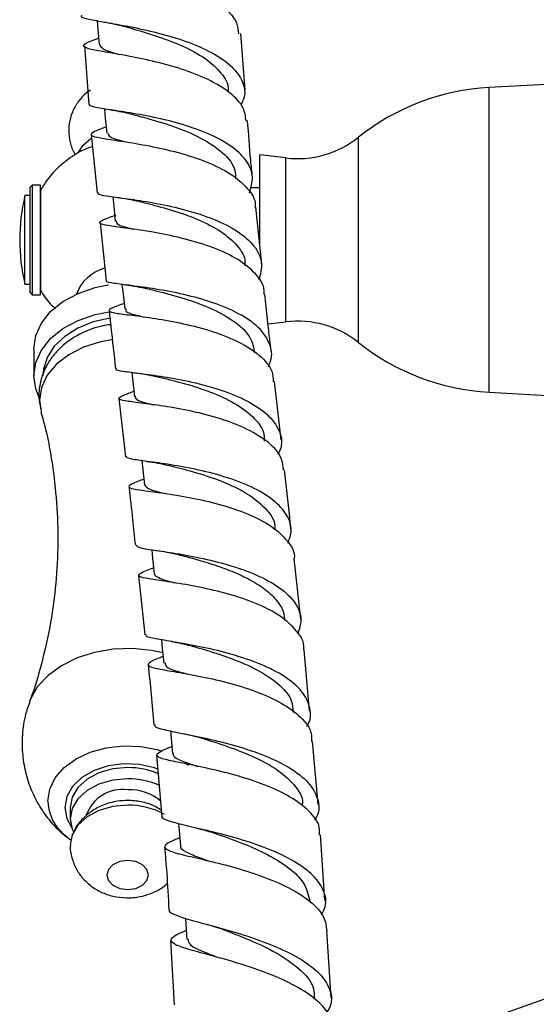
# Model space of a CAD drawing. Units: millimetres. Extents: x 3 to 4997, y 5 to 4995.
# Drawn here: x 1087 to 1136, y 1892 to 1987 of the extents above; entities that cross this region are included whole.
import ezdxf

# ---------------------------------------------------------------- set-up
doc = ezdxf.new("R2010")
doc.units = ezdxf.units.MM

msp = doc.modelspace()

# ---------------------------------------------------------------- linework, layer by layer
at = {"color": 7, "linetype": 'Continuous', "lineweight": 25}
for p, q in [((1108.59, 1980.011), (1108.162, 1985.436)), ((1093.171, 1984.264), (1093.596, 1978.655)), ((1143.974, 1980.927), (1131.974, 1980.277)), ((1093.819, 1975.766), (1094.392, 1970.197)), ((1112.474, 1973.527), (1109.974, 1973.827)), ((1109.974, 1965.196), (1109.974, 1973.827)), ((1088.174, 1970.927), (1087.974, 1970.727)), ((1087.974, 1969.185), (1087.974, 1970.727)), ((1088.974, 1970.927), (1088.174, 1970.927)), ((1088.174, 1970.927), (1088.174, 1969.324)), ((1088.974, 1960.427), (1088.974, 1970.927)), ((1109.974, 1970.677), (1109.085, 1970.677)), ((1087.974, 1969.927), (1087.474, 1969.927)), ((1087.474, 1961.427), (1087.474, 1969.927)), ((1087.974, 1960.627), (1087.974, 1969.185)), ((1088.174, 1969.324), (1088.174, 1960.427)), ((1110.169, 1963.354), (1109.595, 1968.8)), ((1096.08, 1968.025), (1096, 1967.996)), ((1094.688, 1967.318), (1095.259, 1961.768)), ((1087.474, 1961.427), (1087.974, 1961.427)), ((1087.974, 1960.627), (1088.174, 1960.427)), ((1088.174, 1960.427), (1088.974, 1960.427)), ((1110.777, 1957.624), (1112.474, 1957.827)), ((1088.324, 1955.247), (1088.324, 1952.657)), ((1089.265, 1953.377), (1089.299, 1953.212)), ((1112.027, 1946.533), (1111.4, 1952.099)), ((1131.974, 1951.077), (1143.974, 1950.427)), ((1096.488, 1950.471), (1097.116, 1944.902)), ((1099.684, 1935.979), (1100.839, 1935.805)), ((1100.967, 1935.786), (1102.188, 1935.523)), ((1113.903, 1929.341), (1113.281, 1935.103)), ((1098.363, 1933.533), (1098.966, 1927.851)), ((1115.575, 1911.582), (1115.023, 1917.621)), ((1100.082, 1916.295), (1100.594, 1910.414)), ((1102.97, 1915.456), (1103.137, 1915.42)), ((1091.823, 1911.295), (1091.823, 1910.216)), ((1116.217, 1902.394), (1115.817, 1908.672)), ((1116.812, 1893.059), (1116.404, 1899.466)), ((1101.432, 1898.57), (1101.786, 1892.386)), ((1117.093, 1885.813), (1140.669, 1894.149))]:
    msp.add_line(p, q, dxfattribs=at)
at = {"color": 8, "linetype": 'Continuous', "lineweight": 25}
for p, q in [((1131.974, 1951.077), (1131.974, 1980.277)), ((1119.444, 1955.847), (1119.444, 1975.507)), ((1112.474, 1957.827), (1112.474, 1973.527)), ((1103.015, 1915.45), (1103.154, 1915.34))]:
    msp.add_line(p, q, dxfattribs=at)
at = {"color": 7, "linetype": 'Continuous', "lineweight": 25, "flags": 128}
for points in [[(1094.412, 1986.674), (1094.475, 1985.834), (1094.585, 1984.387)], [(1095.102, 1978.223), (1095.181, 1977.348), (1095.311, 1975.906)], [(1092.567, 1974.014), (1093.051, 1974.747), (1093.851, 1975.442)], [(1095.899, 1969.812), (1095.99, 1968.91), (1096.136, 1967.472)], [(1088.324, 1955.247), (1088.508, 1956.505), (1089.053, 1957.712), (1089.937, 1958.818), (1091.123, 1959.778), (1092.563, 1960.552), (1094.198, 1961.11), (1095.426, 1961.358)], [(1095.19, 1961.321), (1095.317, 1961.346), (1095.479, 1961.376)], [(1096.779, 1961.412), (1096.878, 1960.497), (1097.035, 1959.06)], [(1088.324, 1952.657), (1088.508, 1953.916), (1089.053, 1955.123), (1089.937, 1956.229), (1091.123, 1957.189), (1092.563, 1957.963), (1094.198, 1958.52), (1095.545, 1958.786)], [(1095.687, 1958.186), (1095.634, 1958.178), (1094.019, 1957.813), (1092.548, 1957.223), (1091.285, 1956.434), (1090.287, 1955.479), (1089.596, 1954.401), (1089.243, 1953.247), (1089.199, 1952.657)], [(1097.713, 1952.991), (1097.815, 1952.082), (1097.977, 1950.646)], [(1088.812, 1950.625), (1088.508, 1951.399), (1088.324, 1952.657)], [(1098.671, 1944.524), (1098.771, 1943.64), (1098.933, 1942.203)], [(1099.626, 1935.985), (1099.718, 1935.144), (1099.877, 1933.704)], [(1100.551, 1927.37), (1100.633, 1926.569), (1100.783, 1925.124)], [(1101.421, 1918.628), (1101.49, 1917.892), (1101.625, 1916.442)], [(1097.324, 1915.116), (1095.9, 1914.986), (1094.574, 1914.604), (1093.434, 1913.997), (1092.56, 1913.205), (1092.011, 1912.284), (1091.823, 1911.295)], [(1097.324, 1914.037), (1095.9, 1913.907), (1094.574, 1913.525), (1093.434, 1912.918), (1092.56, 1912.126), (1092.011, 1911.205), (1091.823, 1910.216), (1092.011, 1909.227), (1092.101, 1909.018)], [(1097.324, 1911.519), (1095.9, 1911.389), (1094.574, 1911.007), (1093.434, 1910.4), (1092.56, 1909.609), (1092.011, 1908.687), (1091.824, 1907.719)], [(1102.204, 1909.744), (1102.257, 1909.087), (1102.374, 1907.629)], [(1091.823, 1908.205), (1091.233, 1908.682), (1090.778, 1909.148)], [(1097.324, 1906.21), (1096.558, 1906.105), (1095.909, 1905.804), (1095.476, 1905.353), (1095.324, 1904.821), (1095.476, 1904.289), (1095.909, 1903.839), (1096.558, 1903.538), (1097.324, 1903.432), (1098.089, 1903.538), (1098.738, 1903.839), (1099.171, 1904.289), (1099.324, 1904.821), (1099.171, 1905.353), (1098.738, 1905.804), (1098.089, 1906.105), (1097.324, 1906.21)], [(1102.872, 1900.686), (1102.908, 1900.126), (1103.003, 1898.661)]]:
    msp.add_lwpolyline(points, dxfattribs=at)
at = {"color": 8, "linetype": 'Continuous', "lineweight": 25, "flags": 128}
for points in [[(1095.834, 1956.092), (1094.715, 1955.897), (1093.102, 1955.398), (1091.675, 1954.678), (1090.494, 1953.767), (1089.611, 1952.705), (1089.066, 1951.539), (1088.881, 1950.32), (1089.028, 1949.231)], [(1100.719, 1926.1), (1099.612, 1926.336), (1097.785, 1926.518), (1095.942, 1926.457), (1094.149, 1926.155), (1092.47, 1925.622), (1090.967, 1924.879), (1089.693, 1923.951), (1088.696, 1922.872), (1088.01, 1921.682), (1087.919, 1921.453)], [(1089.673, 1911.898), (1089.852, 1913.041), (1090.38, 1914.13), (1091.233, 1915.115), (1092.371, 1915.949), (1093.74, 1916.594), (1095.277, 1917.019), (1096.909, 1917.205), (1098.561, 1917.143), (1100.155, 1916.835), (1100.593, 1916.703)], [(1100.265, 1914.946), (1099.888, 1915.08), (1098.452, 1915.404), (1096.945, 1915.47), (1095.463, 1915.274), (1094.097, 1914.827), (1092.934, 1914.159), (1092.046, 1913.31), (1091.491, 1912.335), (1091.301, 1911.295)], [(1091.301, 1911.295), (1091.491, 1910.255), (1091.947, 1909.411)]]:
    msp.add_lwpolyline(points, dxfattribs=at)
at = {"color": 7, "linetype": 'Continuous', "lineweight": 25}
for centre, radius, start, end in [((1133.163, 1958.309), 22, 93.10044, 128.58185), ((1113.591, 1982.85), 9.39, 263.16359, 308.55342), ((1105.286, 1965.677), 18.313, 166.58033, 193.41967), ((1096.214, 1959.049), 4.068, 105.82963, 159.35361), ((1113.591, 1948.504), 9.39, 51.44658, 96.83641), ((1133.163, 1973.045), 22, 231.41815, 266.89956), ((1097.4, 1907.903), 7.213, 65.99079, 90.61007), ((1097.402, 1906.837), 7.201, 65.61469, 90.62484), ((1096.839, 1909.332), 3.695, 82.46907, 160.60669), ((1097.519, 1908.396), 4.602, 49.19028, 92.43615), ((1097.425, 1904.481), 7.039, 60.85006, 90.82465)]:
    msp.add_arc(centre, radius, start, end, dxfattribs=at)
at = {"color": 8, "linetype": 'Continuous', "lineweight": 25}
msp.add_arc((1093.92, 1912.006), 4.248, 181.45683, 222.29944, dxfattribs=at)
at = {"color": 7, "linetype": 'Continuous', "lineweight": 25}
for points, knots in [([(1093.943, 1993.625), (1093.561, 1993.485), (1092.681, 1993.161), (1092.34, 1992.829), (1092.859, 1992.512), (1094.326, 1992.182), (1096.531, 1991.751), (1099.207, 1991.154), (1102.014, 1990.338), (1104.611, 1989.283), (1106.626, 1987.991), (1107.833, 1986.679), (1107.908, 1985.776), (1107.938, 1985.415)], [0, 0, 0, 0, 0.073582, 0.169522, 0.265513, 0.361521, 0.457512, 0.553451, 0.649306, 0.745053, 0.840691, 0.936226, 1, 1, 1, 1]), ([(1092.904, 1987.164), (1092.894, 1987.155), (1092.756, 1987.028), (1093.394, 1986.867), (1094.837, 1986.579), (1097.108, 1986.199), (1099.797, 1985.642), (1102.604, 1984.853), (1105.167, 1983.811), (1107.187, 1982.52), (1108.353, 1981.02), (1108.688, 1979.667), (1108.283, 1978.836), (1108.152, 1978.57)], [0, 0, 0, 0, 0.007927, 0.112869, 0.217703, 0.32244, 0.427116, 0.531747, 0.636373, 0.741004, 0.845679, 0.950409, 1, 1, 1, 1]), ([(1095.093, 1986.543), (1095.431, 1986.481), (1096.094, 1986.362), (1096.73, 1986.195), (1097.041, 1986.114)], [0, 0, 0, 0, 0.510269, 1, 1, 1, 1]), ([(1097.077, 1986.106), (1097.367, 1986.024), (1098.276, 1985.765), (1100.301, 1985.166), (1102.701, 1984.244), (1104.866, 1983.08), (1106.335, 1981.684), (1107.042, 1980.571), (1106.953, 1979.931), (1106.941, 1979.841)], [0, 0, 0, 0, 0.083007, 0.260682, 0.43822, 0.615802, 0.793409, 0.97109, 1, 1, 1, 1]), ([(1108.67, 1977.094), (1108.617, 1977.506), (1108.494, 1978.465), (1107.192, 1979.81), (1105.116, 1981.072), (1102.488, 1982.079), (1099.675, 1982.834), (1097.013, 1983.364), (1094.84, 1983.726), (1093.413, 1983.996), (1092.942, 1984.271), (1093.308, 1984.571), (1094.176, 1984.885), (1094.537, 1985.016)], [0, 0, 0, 0, 0.071889, 0.167177, 0.262481, 0.357852, 0.453304, 0.548857, 0.644492, 0.740199, 0.835943, 0.931705, 1, 1, 1, 1]), ([(1094.611, 1984.389), (1094.697, 1984.244), (1094.875, 1983.945), (1095.706, 1983.668), (1096.441, 1983.46), (1096.522, 1983.437)], [0, 0, 0, 0, 0.454722, 0.939615, 1, 1, 1, 1]), ([(1093.748, 1980.008), (1093.625, 1979.93), (1093.17, 1979.64), (1092.56, 1978.931), (1091.978, 1977.928), (1091.717, 1976.972), (1091.644, 1975.995), (1091.784, 1975.021), (1092.041, 1974.226), (1092.297, 1973.873), (1092.328, 1973.83)], [0, 0, 0, 0, 0.061583, 0.229855, 0.394279, 0.556893, 0.650188, 0.812975, 0.977607, 1, 1, 1, 1]), ([(1108.992, 1970.18), (1109.145, 1970.693), (1109.47, 1971.778), (1108.777, 1973.334), (1107.239, 1974.762), (1104.961, 1975.948), (1102.25, 1976.866), (1099.439, 1977.524), (1096.865, 1977.962), (1094.889, 1978.251), (1093.72, 1978.442), (1093.677, 1978.595), (1093.659, 1978.658)], [0, 0, 0, 0, 0.093877, 0.198206, 0.302446, 0.40662, 0.510749, 0.614872, 0.719002, 0.823162, 0.927347, 1, 1, 1, 1]), ([(1095.635, 1978.141), (1095.942, 1978.092), (1096.546, 1977.997), (1097.122, 1977.866), (1097.406, 1977.802)], [0, 0, 0, 0, 0.5076081, 1, 1, 1, 1]), ([(1097.447, 1977.792), (1097.958, 1977.659), (1099.182, 1977.341), (1101.732, 1976.594), (1104.413, 1975.489), (1106.521, 1974.058), (1107.674, 1972.694), (1107.651, 1971.799), (1107.644, 1971.526)], [0, 0, 0, 0, 0.139347, 0.333263, 0.527066, 0.720941, 0.914897, 1, 1, 1, 1]), ([(1095.258, 1976.488), (1095.067, 1976.42), (1094.295, 1976.147), (1093.757, 1975.882), (1093.833, 1975.612), (1094.924, 1975.396), (1096.836, 1975.123), (1099.355, 1974.709), (1102.165, 1974.083), (1104.911, 1973.198), (1107.282, 1972.048), (1108.872, 1970.643), (1109.62, 1969.522), (1109.525, 1968.876), (1109.513, 1968.795)], [0, 0, 0, 0, 0.0315339, 0.1270141, 0.2225372, 0.3180953, 0.4136765, 0.5092478, 0.6047869, 0.7002528, 0.7956419, 0.8909486, 0.9862103, 1, 1, 1, 1]), ([(1109.292, 1971.673), (1109.233, 1972.214), (1109.036, 1974.017), (1108.909, 1975.836), (1108.82, 1977.11)], [0, 0, 0, 0, 0.300356, 1, 1, 1, 1]), ([(1095.414, 1975.915), (1095.442, 1975.792), (1095.508, 1975.507), (1096.515, 1975.231), (1097.087, 1975.074)], [0, 0, 0, 0, 0.431582, 1, 1, 1, 1]), ([(1093.938, 1974.602), (1093.715, 1974.528), (1092.975, 1974.281), (1091.829, 1973.593), (1090.561, 1972.566), (1089.59, 1971.494), (1089.149, 1970.721), (1088.978, 1970.421)], [0, 0, 0, 0, 0.106241, 0.352545, 0.598111, 0.843731, 1, 1, 1, 1]), ([(1088.974, 1970.423), (1088.974, 1970.416), (1088.974, 1970.4), (1088.974, 1969.741), (1088.974, 1968.637), (1088.974, 1967.195), (1088.974, 1965.594), (1088.974, 1963.996), (1088.974, 1962.567), (1088.974, 1961.502), (1088.974, 1960.914), (1088.974, 1960.937), (1088.974, 1960.945)], [0, 0, 0, 0, 0.0791615, 0.1861105, 0.2918308, 0.3970542, 0.5025403, 0.6090172, 0.7170447, 0.8266026, 0.9366788, 1, 1, 1, 1]), ([(1094.466, 1970.203), (1094.471, 1970.149), (1094.485, 1970.01), (1095.591, 1969.852), (1097.523, 1969.599), (1100.079, 1969.201), (1102.894, 1968.582), (1105.631, 1967.697), (1107.954, 1966.536), (1109.558, 1965.122), (1110.333, 1963.521), (1110.038, 1962.377), (1109.89, 1961.808)], [0, 0, 0, 0, 0.065505, 0.169508, 0.273497, 0.377475, 0.481432, 0.585359, 0.689267, 0.793168, 0.897104, 1, 1, 1, 1]), ([(1096.273, 1969.761), (1096.638, 1969.709), (1097.35, 1969.608), (1098.049, 1969.449), (1098.39, 1969.371)], [0, 0, 0, 0, 0.512066, 1, 1, 1, 1]), ([(1098.418, 1969.366), (1098.647, 1969.309), (1099.471, 1969.102), (1101.419, 1968.596), (1103.853, 1967.764), (1106.107, 1966.666), (1107.752, 1965.318), (1108.597, 1964.126), (1108.561, 1963.383), (1108.551, 1963.197)], [0, 0, 0, 0, 0.067444, 0.2422996, 0.4171888, 0.59202, 0.7669123, 0.9418476, 1, 1, 1, 1]), ([(1110.379, 1960.469), (1110.393, 1960.592), (1110.472, 1961.283), (1109.668, 1962.439), (1108.007, 1963.828), (1105.596, 1964.952), (1102.831, 1965.8), (1100.027, 1966.387), (1097.535, 1966.761), (1095.665, 1966.998), (1094.628, 1967.185), (1094.605, 1967.441), (1095.199, 1967.708), (1096.006, 1967.995), (1096.219, 1968.07)], [0, 0, 0, 0, 0.020349, 0.114868, 0.209347, 0.303819, 0.398308, 0.49285, 0.587455, 0.682113, 0.776797, 0.871468, 0.966107, 1, 1, 1, 1]), ([(1096.177, 1967.536), (1096.22, 1967.408), (1096.311, 1967.138), (1097.046, 1966.907), (1097.774, 1966.726), (1097.873, 1966.701)], [0, 0, 0, 0, 0.438765, 0.923464, 1, 1, 1, 1]), ([(1110.773, 1953.547), (1110.865, 1953.722), (1111.26, 1954.477), (1111.011, 1955.778), (1109.977, 1957.328), (1108.04, 1958.652), (1105.52, 1959.706), (1102.703, 1960.477), (1099.949, 1960.994), (1097.569, 1961.309), (1095.952, 1961.517), (1095.189, 1961.633), (1095.298, 1961.752), (1095.32, 1961.776)], [0, 0, 0, 0, 0.031528, 0.136348, 0.24112, 0.345846, 0.450528, 0.555203, 0.659883, 0.764591, 0.869315, 0.974042, 1, 1, 1, 1]), ([(1097.049, 1961.373), (1097.429, 1961.323), (1098.17, 1961.226), (1098.907, 1961.063), (1099.266, 1960.984)], [0, 0, 0, 0, 0.512798, 1, 1, 1, 1]), ([(1088.948, 1960.933), (1088.959, 1960.91), (1089.197, 1960.406), (1089.678, 1959.762), (1090.222, 1959.229), (1090.387, 1959.066)], [0, 0, 0, 0, 0.032416, 0.706067, 1, 1, 1, 1]), ([(1099.304, 1960.979), (1099.475, 1960.936), (1100.282, 1960.736), (1102.411, 1960.205), (1105.157, 1959.252), (1107.567, 1957.949), (1109.19, 1956.459), (1109.395, 1955.344), (1109.486, 1954.845)], [0, 0, 0, 0, 0.0528221, 0.2498611, 0.4469071, 0.6438963, 0.8409691, 1, 1, 1, 1]), ([(1111.076, 1954.974), (1110.957, 1956.005), (1110.747, 1957.838), (1110.556, 1959.673), (1110.473, 1960.476)], [0, 0, 0, 0, 0.562269, 1, 1, 1, 1]), ([(1096.977, 1959.592), (1096.55, 1959.435), (1095.66, 1959.109), (1095.405, 1958.852), (1096.053, 1958.66), (1097.625, 1958.469), (1099.912, 1958.173), (1102.641, 1957.688), (1105.47, 1956.952), (1108.062, 1955.937), (1110.049, 1954.644), (1111.207, 1953.333), (1111.261, 1952.427), (1111.282, 1952.084)], [0, 0, 0, 0, 0.0874945, 0.1824044, 0.2773576, 0.3723613, 0.4673914, 0.5624239, 0.6574341, 0.7524086, 0.8473608, 0.9423044, 1, 1, 1, 1]), ([(1095.555, 1958.893), (1095.608, 1958.365), (1095.796, 1956.513), (1096.011, 1954.665), (1096.165, 1953.343)], [0, 0, 0, 0, 0.284656, 1, 1, 1, 1]), ([(1097.169, 1959.08), (1097.143, 1959.014), (1097.05, 1958.777), (1097.693, 1958.581), (1098.605, 1958.357), (1098.832, 1958.301)], [0, 0, 0, 0, 0.226667, 0.807231, 1, 1, 1, 1]), ([(1095.693, 1957.549), (1095.421, 1957.514), (1094.591, 1957.405), (1093.278, 1956.938), (1091.879, 1956.195), (1090.724, 1955.252), (1089.838, 1954.187), (1089.207, 1953.003), (1088.849, 1951.708), (1088.767, 1950.439), (1088.956, 1949.639), (1089.039, 1949.29)], [0, 0, 0, 0, 0.064399, 0.19663, 0.330768, 0.450661, 0.566839, 0.679628, 0.790234, 0.908757, 1, 1, 1, 1]), ([(1096.233, 1953.353), (1096.214, 1953.335), (1096.093, 1953.218), (1096.809, 1953.107), (1098.368, 1952.903), (1100.717, 1952.598), (1103.46, 1952.095), (1106.29, 1951.337), (1108.842, 1950.298), (1110.828, 1948.986), (1111.927, 1947.444), (1112.219, 1946.118), (1111.829, 1945.331), (1111.727, 1945.126)], [0, 0, 0, 0, 0.019553, 0.124303, 0.229102, 0.33393, 0.438778, 0.543618, 0.648453, 0.753282, 0.858121, 0.962981, 1, 1, 1, 1]), ([(1097.697, 1952.987), (1098.122, 1952.936), (1098.947, 1952.839), (1099.802, 1952.653), (1100.215, 1952.563)], [0, 0, 0, 0, 0.515893, 1, 1, 1, 1]), ([(1100.194, 1952.571), (1100.321, 1952.539), (1101.014, 1952.367), (1102.828, 1951.924), (1105.262, 1951.14), (1107.596, 1950.091), (1109.37, 1948.778), (1110.386, 1947.517), (1110.411, 1946.675), (1110.419, 1946.392)], [0, 0, 0, 0, 0.039254, 0.21369, 0.388087, 0.562566, 0.73702, 0.911491, 1, 1, 1, 1]), ([(1112.243, 1943.647), (1112.211, 1944.018), (1112.131, 1944.953), (1110.914, 1946.285), (1108.884, 1947.57), (1106.266, 1948.574), (1103.431, 1949.298), (1100.716, 1949.772), (1098.461, 1950.061), (1096.932, 1950.248), (1096.34, 1950.443), (1096.632, 1950.701), (1097.513, 1951.025), (1097.918, 1951.174)], [0, 0, 0, 0, 0.062694, 0.157962, 0.253196, 0.348393, 0.443561, 0.538718, 0.633866, 0.729018, 0.824152, 0.919262, 1, 1, 1, 1]), ([(1098.055, 1950.748), (1098.05, 1950.631), (1098.04, 1950.369), (1098.756, 1950.131), (1099.577, 1949.931), (1099.794, 1949.878)], [0, 0, 0, 0, 0.373613, 0.834872, 1, 1, 1, 1]), ([(1089, 1949.198), (1089.158, 1948.639), (1089.647, 1946.913), (1090.184, 1943.831), (1090.588, 1940.025), (1090.666, 1936.152), (1090.432, 1932.313), (1089.903, 1928.579), (1089.086, 1925.06), (1088.402, 1922.685), (1087.953, 1921.568), (1087.914, 1921.471)], [0, 0, 0, 0, 0.063613, 0.19619, 0.330284, 0.464803, 0.5988, 0.731219, 0.861187, 0.987883, 1, 1, 1, 1]), ([(1112.698, 1936.627), (1112.836, 1937.029), (1113.173, 1938.01), (1112.595, 1939.489), (1111.155, 1940.961), (1108.93, 1942.187), (1106.234, 1943.137), (1103.392, 1943.811), (1100.749, 1944.249), (1098.666, 1944.521), (1097.35, 1944.695), (1097.238, 1944.842), (1097.187, 1944.908)], [0, 0, 0, 0, 0.072908, 0.178017, 0.28315, 0.38829, 0.493435, 0.598569, 0.703691, 0.808798, 0.913878, 1, 1, 1, 1]), ([(1099.137, 1944.459), (1099.498, 1944.408), (1100.205, 1944.309), (1100.895, 1944.152), (1101.233, 1944.076)], [0, 0, 0, 0, 0.511878, 1, 1, 1, 1]), ([(1101.194, 1944.083), (1101.865, 1943.918), (1103.306, 1943.564), (1106.024, 1942.728), (1108.654, 1941.547), (1110.561, 1940.031), (1111.508, 1938.753), (1111.415, 1937.991), (1111.399, 1937.864)], [0, 0, 0, 0, 0.171445, 0.368652, 0.565912, 0.763115, 0.96036, 1, 1, 1, 1]), ([(1112.969, 1937.989), (1112.809, 1939.498), (1112.608, 1941.392), (1112.395, 1943.277), (1112.351, 1943.66)], [0, 0, 0, 0, 0.7965546, 1, 1, 1, 1]), ([(1098.901, 1942.757), (1098.647, 1942.663), (1097.835, 1942.365), (1097.336, 1942.1), (1097.539, 1941.862), (1098.738, 1941.674), (1100.741, 1941.42), (1103.318, 1941.01), (1106.15, 1940.372), (1108.88, 1939.463), (1111.206, 1938.277), (1112.708, 1936.831), (1113.393, 1935.734), (1113.284, 1935.131), (1113.279, 1935.103)], [0, 0, 0, 0, 0.0435025, 0.138535, 0.2335933, 0.3286724, 0.4237823, 0.5189127, 0.6140792, 0.7092817, 0.8045367, 0.8998458, 0.9952065, 1, 1, 1, 1]), ([(1097.44, 1942.026), (1097.56, 1940.983), (1097.773, 1939.117), (1097.97, 1937.24), (1098.057, 1936.413)], [0, 0, 0, 0, 0.5592009, 1, 1, 1, 1]), ([(1098.934, 1942.2), (1099.043, 1942.052), (1099.236, 1941.791), (1100.339, 1941.515), (1100.817, 1941.396)], [0, 0, 0, 0, 0.566718, 1, 1, 1, 1]), ([(1098.157, 1936.421), (1098.191, 1936.353), (1098.268, 1936.196), (1099.515, 1936.003), (1101.555, 1935.709), (1104.175, 1935.255), (1107.015, 1934.569), (1109.73, 1933.614), (1111.989, 1932.389), (1113.478, 1930.923), (1114.106, 1929.405), (1113.77, 1928.381), (1113.623, 1927.932)], [0, 0, 0, 0, 0.0794918, 0.1841835, 0.2889457, 0.3937698, 0.4986529, 0.6035708, 0.7085149, 0.8134534, 0.9183759, 1, 1, 1, 1]), ([(1102.165, 1935.529), (1102.672, 1935.397), (1103.694, 1935.131), (1105.501, 1934.6), (1107.336, 1933.946), (1109.066, 1933.144), (1110.557, 1932.206), (1111.661, 1931.136), (1112.297, 1930.125), (1112.345, 1929.458), (1112.362, 1929.207)], [0, 0, 0, 0, 0.129464, 0.261253, 0.393087, 0.52493, 0.656812, 0.788647, 0.920502, 1, 1, 1, 1]), ([(1114.186, 1926.463), (1114.192, 1926.499), (1114.3, 1927.107), (1113.601, 1928.211), (1112.077, 1929.659), (1109.732, 1930.854), (1106.991, 1931.779), (1104.157, 1932.436), (1101.593, 1932.868), (1099.615, 1933.148), (1098.452, 1933.362), (1098.294, 1933.627), (1098.816, 1933.908), (1099.626, 1934.21), (1099.868, 1934.301)], [0, 0, 0, 0, 0.006086, 0.101689, 0.197253, 0.292765, 0.388203, 0.48357, 0.578854, 0.674068, 0.769219, 0.864326, 0.959405, 1, 1, 1, 1]), ([(1099.922, 1933.716), (1099.91, 1933.688), (1099.849, 1933.538), (1100.252, 1933.317), (1100.931, 1933.06), (1101.632, 1932.875), (1101.884, 1932.809)], [0, 0, 0, 0, 0.084188, 0.441977, 0.799797, 1, 1, 1, 1]), ([(1114.472, 1919.055), (1114.532, 1919.149), (1114.95, 1919.811), (1114.832, 1921.042), (1113.999, 1922.63), (1112.205, 1924.033), (1109.773, 1925.195), (1106.974, 1926.091), (1104.171, 1926.736), (1101.692, 1927.169), (1099.92, 1927.473), (1099.016, 1927.664), (1099.089, 1927.821), (1099.11, 1927.867)], [0, 0, 0, 0, 0.017321, 0.121596, 0.225922, 0.33029, 0.434702, 0.53914, 0.643576, 0.747987, 0.852335, 0.956608, 1, 1, 1, 1]), ([(1101.51, 1927.198), (1101.831, 1927.141), (1102.462, 1927.028), (1103.058, 1926.874), (1103.35, 1926.799)], [0, 0, 0, 0, 0.508983, 1, 1, 1, 1]), ([(1103.408, 1926.785), (1103.651, 1926.715), (1104.59, 1926.448), (1106.824, 1925.775), (1109.539, 1924.67), (1111.772, 1923.236), (1113.096, 1921.789), (1113.145, 1920.801), (1113.163, 1920.435)], [0, 0, 0, 0, 0.070942, 0.273371, 0.475979, 0.678632, 0.88118, 1, 1, 1, 1]), ([(1114.758, 1920.526), (1114.595, 1922.487), (1114.429, 1924.473), (1114.217, 1926.439), (1114.214, 1926.465)], [0, 0, 0, 0, 0.987202, 1, 1, 1, 1]), ([(1100.717, 1925.758), (1100.679, 1925.743), (1100.013, 1925.49), (1099.4, 1925.214), (1099.163, 1924.869), (1099.984, 1924.618), (1101.672, 1924.33), (1104.05, 1923.921), (1106.817, 1923.313), (1109.627, 1922.458), (1112.148, 1921.339), (1113.998, 1919.967), (1114.987, 1918.695), (1114.957, 1917.873), (1114.948, 1917.615)], [0, 0, 0, 0, 0.005727, 0.100597, 0.195454, 0.290318, 0.385208, 0.480153, 0.575168, 0.670279, 0.765485, 0.860797, 0.9562, 1, 1, 1, 1]), ([(1099.273, 1924.961), (1099.379, 1924.005), (1099.592, 1922.094), (1099.751, 1920.161), (1099.83, 1919.195)], [0, 0, 0, 0, 0.499984, 1, 1, 1, 1]), ([(1100.917, 1925.142), (1100.922, 1925.027), (1100.934, 1924.728), (1101.791, 1924.439), (1102.785, 1924.155), (1103.039, 1924.083)], [0, 0, 0, 0, 0.316196, 0.825539, 1, 1, 1, 1]), ([(1087.96, 1921.465), (1087.837, 1921.142), (1087.473, 1920.192), (1087.212, 1918.528), (1087.186, 1916.566), (1087.486, 1914.682), (1088.059, 1912.932), (1088.869, 1911.345), (1089.882, 1909.959), (1090.884, 1908.904), (1091.598, 1908.399), (1091.862, 1908.212)], [0, 0, 0, 0, 0.069667, 0.205153, 0.336951, 0.464553, 0.588023, 0.707468, 0.82293, 0.934419, 1, 1, 1, 1]), ([(1099.971, 1919.209), (1099.947, 1919.163), (1099.858, 1918.993), (1100.713, 1918.766), (1102.435, 1918.411), (1104.885, 1917.929), (1107.674, 1917.244), (1110.478, 1916.317), (1112.931, 1915.137), (1114.753, 1913.728), (1115.621, 1912.146), (1115.748, 1910.898), (1115.311, 1910.216), (1115.234, 1910.095)], [0, 0, 0, 0, 0.0377678, 0.1418339, 0.2460346, 0.3503545, 0.454782, 0.5592839, 0.6638219, 0.768365, 0.8728732, 0.9773342, 1, 1, 1, 1]), ([(1102.699, 1918.361), (1103.002, 1918.299), (1103.6, 1918.175), (1104.155, 1918.016), (1104.429, 1917.938)], [0, 0, 0, 0, 0.50787, 1, 1, 1, 1]), ([(1104.448, 1917.928), (1105.025, 1917.752), (1106.39, 1917.335), (1108.972, 1916.397), (1111.543, 1915.102), (1113.336, 1913.516), (1114.178, 1912.258), (1114.049, 1911.553), (1114.035, 1911.473)], [0, 0, 0, 0, 0.150525, 0.356183, 0.561968, 0.767799, 0.973475, 1, 1, 1, 1]), ([(1115.709, 1908.666), (1115.721, 1908.906), (1115.763, 1909.706), (1114.796, 1910.971), (1112.96, 1912.363), (1110.441, 1913.519), (1107.629, 1914.422), (1104.858, 1915.084), (1102.482, 1915.551), (1100.801, 1915.895), (1099.995, 1916.197), (1100.254, 1916.583), (1100.872, 1916.878), (1101.533, 1917.133), (1101.559, 1917.143)], [0, 0, 0, 0, 0.041331, 0.137248, 0.233098, 0.328846, 0.424482, 0.519989, 0.615369, 0.710636, 0.805803, 0.90091, 0.995975, 1, 1, 1, 1]), ([(1101.682, 1916.454), (1101.684, 1916.37), (1101.687, 1916.156), (1102.418, 1915.77), (1103.252, 1915.485), (1104.061, 1915.23), (1104.062, 1915.229)], [0, 0, 0, 0, 0.204365, 0.522876, 0.999345, 1, 1, 1, 1]), ([(1097.324, 1911.966), (1096.992, 1911.951), (1096.186, 1911.914), (1094.996, 1911.576), (1093.841, 1910.97), (1092.929, 1910.161), (1092.357, 1909.468), (1092.183, 1909.027), (1092.154, 1908.954)], [0, 0, 0, 0, 0.155942, 0.379907, 0.579279, 0.772909, 0.962374, 1, 1, 1, 1]), ([(1100.476, 1911.085), (1100.307, 1911.193), (1099.791, 1911.521), (1098.777, 1911.834), (1097.874, 1911.961), (1097.381, 1911.965), (1097.324, 1911.966)], [0, 0, 0, 0, 0.182346, 0.55623, 0.948613, 1, 1, 1, 1]), ([(1115.891, 1901.022), (1116.03, 1901.28), (1116.468, 1902.092), (1116.169, 1903.448), (1115.03, 1904.99), (1113.012, 1906.36), (1110.431, 1907.51), (1107.595, 1908.423), (1104.877, 1909.112), (1102.584, 1909.618), (1101.143, 1910.023), (1100.512, 1910.256), (1100.659, 1910.415), (1100.667, 1910.423)], [0, 0, 0, 0, 0.048969, 0.153864, 0.258823, 0.363854, 0.468942, 0.574054, 0.679159, 0.784202, 0.889151, 0.993965, 1, 1, 1, 1]), ([(1103.866, 1909.336), (1104.15, 1909.267), (1104.71, 1909.132), (1105.223, 1908.968), (1105.476, 1908.887)], [0, 0, 0, 0, 0.5068188, 1, 1, 1, 1]), ([(1105.517, 1908.876), (1105.701, 1908.812), (1106.603, 1908.5), (1108.602, 1907.791), (1110.963, 1906.71), (1112.896, 1905.486), (1114.38, 1904.037), (1114.633, 1902.943), (1114.768, 1902.36)], [0, 0, 0, 0, 0.053749, 0.262989, 0.440968, 0.61897, 0.796991, 1, 1, 1, 1]), ([(1091.846, 1907.717), (1091.838, 1907.652), (1091.783, 1907.184), (1091.989, 1906.325), (1092.438, 1905.246), (1093.137, 1904.328), (1094.013, 1903.586), (1095.055, 1903.032), (1096.243, 1902.689), (1097.543, 1902.595), (1098.851, 1902.777), (1100.036, 1903.25), (1100.798, 1903.68), (1101.097, 1904.001), (1101.12, 1904.026)], [0, 0, 0, 0, 0.015791, 0.113928, 0.207501, 0.298781, 0.390098, 0.483735, 0.581602, 0.684697, 0.793415, 0.893948, 0.991767, 1, 1, 1, 1]), ([(1100.847, 1907.505), (1100.924, 1906.684), (1101.11, 1904.692), (1101.208, 1902.673), (1101.265, 1901.486)], [0, 0, 0, 0, 0.4123719, 1, 1, 1, 1]), ([(1102.312, 1908.399), (1101.984, 1908.265), (1101.131, 1907.915), (1100.731, 1907.54), (1101.14, 1907.16), (1102.524, 1906.775), (1104.673, 1906.29), (1107.329, 1905.637), (1110.154, 1904.766), (1112.801, 1903.659), (1114.9, 1902.323), (1116.233, 1900.905), (1116.348, 1899.911), (1116.4, 1899.465)], [0, 0, 0, 0, 0.059807, 0.155283, 0.250754, 0.346246, 0.441806, 0.537467, 0.633259, 0.7292, 0.825292, 0.921535, 1, 1, 1, 1]), ([(1102.394, 1907.622), (1102.389, 1907.612), (1102.278, 1907.411), (1102.82, 1907.074), (1103.765, 1906.633), (1104.787, 1906.286), (1105.156, 1906.161)], [0, 0, 0, 0, 0.019581, 0.401877, 0.784648, 1, 1, 1, 1]), ([(1101.322, 1901.491), (1101.319, 1901.488), (1101.168, 1901.317), (1101.771, 1901.039), (1103.164, 1900.557), (1105.425, 1899.973), (1108.122, 1899.212), (1110.951, 1898.24), (1113.536, 1897.048), (1115.564, 1895.655), (1116.717, 1894.111), (1117.015, 1892.735), (1116.551, 1891.908), (1116.392, 1891.624)], [0, 0, 0, 0, 0.0020631, 0.1063502, 0.2108127, 0.3154618, 0.4202583, 0.5251791, 0.6301716, 0.7351887, 0.8401877, 0.945125, 1, 1, 1, 1]), ([(1104.949, 1900.092), (1105.209, 1900.02), (1105.724, 1899.876), (1106.188, 1899.71), (1106.417, 1899.628)], [0, 0, 0, 0, 0.505724, 1, 1, 1, 1]), ([(1116.871, 1890.11), (1116.845, 1890.507), (1116.782, 1891.447), (1115.54, 1892.842), (1113.493, 1894.224), (1110.866, 1895.4), (1108.041, 1896.356), (1105.368, 1897.101), (1103.195, 1897.676), (1101.786, 1898.145), (1101.357, 1898.593), (1101.749, 1899.016), (1102.61, 1899.383), (1102.947, 1899.526)], [0, 0, 0, 0, 0.070706, 0.167703, 0.264589, 0.361334, 0.457904, 0.55429, 0.650503, 0.746555, 0.842492, 0.938343, 1, 1, 1, 1]), ([(1106.421, 1899.628), (1106.49, 1899.601), (1107.278, 1899.295), (1109.299, 1898.524), (1111.933, 1897.238), (1114.055, 1895.687), (1115.235, 1894.235), (1115.202, 1893.307), (1115.191, 1892.989)], [0, 0, 0, 0, 0.020608, 0.237114, 0.453762, 0.670511, 0.887229, 1, 1, 1, 1]), ([(1103.121, 1898.674), (1103.137, 1898.51), (1103.175, 1898.111), (1104.317, 1897.571), (1105.606, 1897.078), (1106.134, 1896.876)], [0, 0, 0, 0, 0.291754, 0.709674, 1, 1, 1, 1])]:
    msp.add_open_spline(points, degree=3, knots=knots, dxfattribs=at)

doc.saveas('drawing.dxf')
